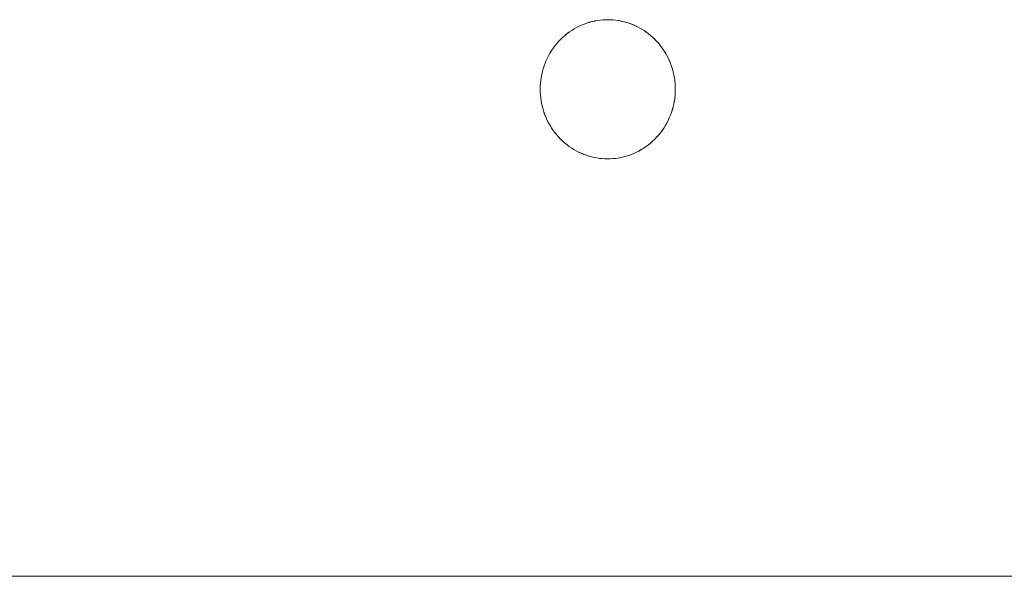
# Paper-space layout 'Sht-2' of a CAD drawing. Units: millimetres. Extents: x -2058 to 3031, y -2773 to 2576.
# Drawn here: x 777 to 848, y 422 to 462 of the extents above; entities that cross this region are included whole.
import ezdxf

# ---------------------------------------------------------------- set-up
doc = ezdxf.new("R2010")
doc.units = ezdxf.units.MM
doc.layers.add('EF-Stair-Plastic Stair', color=7, linetype='Continuous', lineweight=5)
doc.layers.add('Working-None', color=7, linetype='Continuous', lineweight=5)

# ---------------------------------------------------------------- blocks, each defined once
blk = doc.blocks.new('Group')
at = {"layer": 'EF-Stair-Plastic Stair', "color": 252, "linetype": 'Continuous', "lineweight": 5, "true_color": 0x888888, "transparency": 33554687}
for p, q in [((816.773, 461.519), (816.597, 461.421)), ((816.597, 461.421), (816.773, 461.519)), ((816.597, 461.422), (816.768, 461.518)), ((816.597, 461.422), (816.768, 461.518)), ((816.768, 461.518), (816.772, 461.52)), ((816.768, 461.518), (816.772, 461.52)), ((816.772, 461.52), (816.944, 461.607)), ((816.772, 461.52), (816.944, 461.607)), ((816.951, 461.61), (816.773, 461.519)), ((816.773, 461.519), (816.951, 461.61)), ((816.944, 461.607), (816.951, 461.61)), ((816.944, 461.607), (816.951, 461.61)), ((817.131, 461.692), (816.951, 461.61)), ((816.951, 461.61), (817.131, 461.692)), ((816.951, 461.61), (817.125, 461.689)), ((816.951, 461.61), (817.125, 461.689)), ((817.125, 461.689), (817.131, 461.692)), ((817.125, 461.689), (817.131, 461.692)), ((817.313, 461.766), (817.131, 461.692)), ((817.131, 461.692), (817.312, 461.766)), ((817.131, 461.692), (817.313, 461.766)), ((817.312, 461.766), (817.313, 461.766)), ((817.312, 461.766), (817.313, 461.766)), ((817.313, 461.766), (817.497, 461.833)), ((817.497, 461.833), (817.313, 461.766)), ((817.313, 461.766), (817.497, 461.833)), ((817.313, 461.766), (817.497, 461.833)), ((817.685, 461.891), (817.497, 461.833)), ((817.497, 461.833), (817.685, 461.891)), ((817.497, 461.833), (817.504, 461.835)), ((817.497, 461.833), (817.504, 461.835)), ((817.504, 461.835), (817.685, 461.892)), ((817.504, 461.835), (817.685, 461.892)), ((817.875, 461.943), (817.685, 461.891)), ((817.685, 461.891), (817.875, 461.943)), ((817.685, 461.892), (817.695, 461.895)), ((817.685, 461.892), (817.695, 461.895)), ((817.695, 461.895), (817.875, 461.943)), ((817.695, 461.895), (817.875, 461.943)), ((818.068, 461.986), (817.875, 461.943)), ((817.875, 461.943), (818.068, 461.986)), ((817.875, 461.943), (817.884, 461.946)), ((817.875, 461.943), (817.884, 461.946)), ((817.884, 461.946), (818.068, 461.987)), ((817.884, 461.946), (818.068, 461.987)), ((818.262, 462.021), (818.068, 461.986)), ((818.068, 461.986), (818.262, 462.021)), ((818.068, 461.987), (818.074, 461.988)), ((818.068, 461.987), (818.074, 461.988)), ((818.074, 461.988), (818.262, 462.022)), ((818.074, 461.988), (818.262, 462.022)), ((818.458, 462.049), (818.262, 462.021)), ((818.262, 462.021), (818.458, 462.049)), ((818.262, 462.022), (818.264, 462.023)), ((818.262, 462.022), (818.264, 462.023)), ((818.264, 462.023), (818.455, 462.049)), ((818.264, 462.023), (818.455, 462.049)), ((818.455, 462.049), (818.458, 462.049)), ((818.455, 462.049), (818.458, 462.049)), ((818.458, 462.049), (818.648, 462.068)), ((818.653, 462.068), (818.458, 462.049)), ((818.458, 462.049), (818.648, 462.068)), ((818.458, 462.049), (818.653, 462.068)), ((818.648, 462.068), (818.653, 462.068)), ((818.648, 462.068), (818.653, 462.068)), ((818.653, 462.068), (818.844, 462.078)), ((818.849, 462.078), (818.653, 462.068)), ((818.653, 462.068), (818.844, 462.078)), ((818.653, 462.068), (818.849, 462.078)), ((818.844, 462.078), (818.849, 462.078)), ((818.844, 462.078), (818.849, 462.078)), ((818.849, 462.078), (819.009, 462.081)), ((819.009, 462.081), (818.849, 462.078)), ((818.849, 462.078), (819.009, 462.081)), ((818.849, 462.078), (819.009, 462.081)), ((819.212, 462.077), (819.009, 462.081)), ((819.009, 462.081), (819.2, 462.077)), ((819.009, 462.081), (819.212, 462.077)), ((819.2, 462.077), (819.212, 462.077)), ((819.212, 462.077), (819.22, 462.076)), ((819.406, 462.064), (819.212, 462.077)), ((819.212, 462.077), (819.401, 462.065)), ((819.212, 462.077), (819.406, 462.064)), ((819.401, 462.065), (819.406, 462.065)), ((819.401, 462.065), (819.406, 462.065)), ((819.406, 462.065), (819.597, 462.045)), ((819.406, 462.065), (819.597, 462.045)), ((819.6, 462.044), (819.406, 462.064)), ((819.406, 462.064), (819.6, 462.044)), ((819.597, 462.045), (819.6, 462.045)), ((819.597, 462.045), (819.6, 462.045)), ((819.6, 462.045), (819.789, 462.017)), ((819.6, 462.045), (819.789, 462.017)), ((819.794, 462.015), (819.6, 462.044)), ((819.6, 462.044), (819.794, 462.015)), ((819.789, 462.017), (819.794, 462.016)), ((819.789, 462.017), (819.794, 462.016)), ((819.794, 462.016), (819.978, 461.982)), ((819.794, 462.016), (819.978, 461.982)), ((819.987, 461.978), (819.794, 462.015)), ((819.794, 462.015), (819.987, 461.978)), ((819.978, 461.982), (819.987, 461.98)), ((819.978, 461.982), (819.987, 461.98)), ((819.987, 461.98), (820.165, 461.938)), ((819.987, 461.98), (820.165, 461.938)), ((820.179, 461.933), (819.987, 461.978)), ((819.987, 461.978), (820.179, 461.933)), ((820.165, 461.938), (820.18, 461.935)), ((820.165, 461.938), (820.18, 461.935)), ((820.37, 461.881), (820.179, 461.933)), ((820.179, 461.933), (820.37, 461.881)), ((820.18, 461.935), (820.351, 461.887)), ((820.18, 461.935), (820.351, 461.887)), ((820.351, 461.887), (820.37, 461.881)), ((820.351, 461.887), (820.37, 461.881)), ((820.37, 461.881), (820.536, 461.828)), ((820.558, 461.82), (820.37, 461.881)), ((820.37, 461.881), (820.536, 461.828)), ((820.37, 461.881), (820.558, 461.82)), ((820.536, 461.828), (820.558, 461.82)), ((820.536, 461.828), (820.558, 461.82)), ((820.558, 461.82), (820.72, 461.761)), ((820.743, 461.752), (820.558, 461.82)), ((820.558, 461.82), (820.72, 461.761)), ((820.558, 461.82), (820.743, 461.752)), ((820.72, 461.761), (820.737, 461.754)), ((820.72, 461.761), (820.743, 461.752)), ((820.925, 461.676), (820.743, 461.752)), ((820.743, 461.752), (820.905, 461.685)), ((820.743, 461.752), (820.925, 461.676)), ((820.806, 461.725), (820.905, 461.685)), ((820.905, 461.685), (820.914, 461.68)), ((820.905, 461.685), (820.925, 461.676)), ((820.919, 461.678), (820.92, 461.677)), ((821.102, 461.593), (820.925, 461.676)), ((820.925, 461.676), (821.09, 461.599)), ((820.925, 461.676), (821.102, 461.593)), ((821.018, 461.632), (821.09, 461.599)), ((821.09, 461.599), (821.102, 461.593)), ((821.09, 461.599), (821.102, 461.593)), ((821.102, 461.593), (821.272, 461.506)), ((821.277, 461.502), (821.102, 461.593)), ((821.102, 461.593), (821.272, 461.506)), ((821.102, 461.593), (821.277, 461.502)), ((821.272, 461.506), (821.278, 461.502)), ((821.272, 461.506), (821.278, 461.502)), ((821.45, 461.403), (821.277, 461.502)), ((821.277, 461.502), (821.45, 461.403)), ((821.278, 461.502), (821.447, 461.406)), ((821.278, 461.502), (821.447, 461.406)), ((815.639, 460.681), (815.785, 460.82)), ((815.639, 460.681), (815.785, 460.82)), ((815.937, 460.953), (815.785, 460.82)), ((815.785, 460.82), (815.937, 460.953)), ((815.785, 460.82), (815.788, 460.823)), ((815.785, 460.82), (815.788, 460.823)), ((815.788, 460.823), (815.937, 460.954)), ((815.788, 460.823), (815.937, 460.954)), ((816.095, 461.08), (815.937, 460.953)), ((815.937, 460.953), (816.095, 461.08)), ((815.937, 460.954), (815.945, 460.961)), ((815.937, 460.954), (815.945, 460.961)), ((815.945, 460.961), (816.094, 461.081)), ((815.945, 460.961), (816.094, 461.081)), ((816.094, 461.081), (816.104, 461.089)), ((816.094, 461.081), (816.104, 461.089)), ((816.258, 461.201), (816.095, 461.08)), ((816.095, 461.08), (816.258, 461.201)), ((816.104, 461.089), (816.257, 461.202)), ((816.104, 461.089), (816.257, 461.202)), ((816.257, 461.202), (816.265, 461.208)), ((816.257, 461.202), (816.265, 461.208)), ((816.425, 461.314), (816.258, 461.201)), ((816.258, 461.201), (816.425, 461.314)), ((816.265, 461.208), (816.425, 461.315)), ((816.265, 461.208), (816.425, 461.315)), ((816.597, 461.421), (816.425, 461.314)), ((816.425, 461.314), (816.597, 461.421)), ((816.425, 461.315), (816.429, 461.318)), ((816.425, 461.315), (816.429, 461.318)), ((816.429, 461.318), (816.597, 461.422)), ((816.429, 461.318), (816.597, 461.422)), ((821.447, 461.406), (821.451, 461.404)), ((821.447, 461.406), (821.451, 461.404)), ((821.62, 461.297), (821.45, 461.403)), ((821.45, 461.403), (821.62, 461.297)), ((821.451, 461.404), (821.616, 461.301)), ((821.451, 461.404), (821.616, 461.301)), ((821.616, 461.301), (821.621, 461.298)), ((821.616, 461.301), (821.621, 461.298)), ((821.786, 461.183), (821.62, 461.297)), ((821.62, 461.297), (821.786, 461.183)), ((821.621, 461.298), (821.779, 461.19)), ((821.621, 461.298), (821.779, 461.19)), ((821.779, 461.19), (821.787, 461.183)), ((821.779, 461.19), (821.787, 461.183)), ((821.948, 461.061), (821.786, 461.183)), ((821.786, 461.183), (821.948, 461.061)), ((821.787, 461.183), (821.937, 461.072)), ((821.787, 461.183), (821.937, 461.072)), ((821.937, 461.072), (821.949, 461.062)), ((821.937, 461.072), (821.949, 461.062)), ((822.106, 460.933), (821.948, 461.061)), ((821.948, 461.061), (822.106, 460.933)), ((821.949, 461.062), (822.091, 460.947)), ((821.949, 461.062), (822.091, 460.947)), ((822.091, 460.947), (822.106, 460.933)), ((822.091, 460.947), (822.106, 460.933)), ((822.106, 460.933), (822.24, 460.814)), ((822.258, 460.798), (822.106, 460.933)), ((822.106, 460.933), (822.24, 460.814)), ((822.106, 460.933), (822.258, 460.798)), ((822.24, 460.814), (822.258, 460.798)), ((822.24, 460.814), (822.258, 460.798)), ((822.404, 460.657), (822.258, 460.798)), ((822.258, 460.798), (822.387, 460.674)), ((822.258, 460.798), (822.404, 460.657)), ((815.105, 460.055), (814.987, 459.882)), ((814.987, 459.882), (815.105, 460.055)), ((814.989, 459.888), (815.104, 460.055)), ((814.989, 459.888), (815.104, 460.055)), ((815.104, 460.055), (815.105, 460.057)), ((815.104, 460.055), (815.105, 460.057)), ((815.23, 460.221), (815.105, 460.055)), ((815.105, 460.055), (815.23, 460.221)), ((815.105, 460.057), (815.227, 460.219)), ((815.105, 460.057), (815.227, 460.219)), ((815.227, 460.219), (815.23, 460.222)), ((815.227, 460.219), (815.23, 460.222)), ((815.361, 460.382), (815.23, 460.221)), ((815.23, 460.221), (815.361, 460.382)), ((815.23, 460.222), (815.356, 460.376)), ((815.23, 460.222), (815.356, 460.376)), ((815.356, 460.376), (815.361, 460.382)), ((815.356, 460.376), (815.361, 460.382)), ((815.498, 460.536), (815.361, 460.382)), ((815.361, 460.382), (815.498, 460.536)), ((815.361, 460.382), (815.492, 460.529)), ((815.361, 460.382), (815.492, 460.529)), ((815.492, 460.529), (815.498, 460.536)), ((815.492, 460.529), (815.498, 460.536)), ((815.639, 460.681), (815.498, 460.536)), ((815.498, 460.536), (815.639, 460.681)), ((815.498, 460.536), (815.636, 460.678)), ((815.498, 460.536), (815.636, 460.678)), ((815.636, 460.678), (815.639, 460.681)), ((815.636, 460.678), (815.639, 460.681)), ((822.387, 460.674), (822.403, 460.657)), ((822.387, 460.674), (822.404, 460.657)), ((822.403, 460.657), (822.53, 460.525)), ((822.543, 460.511), (822.404, 460.657)), ((822.404, 460.657), (822.53, 460.525)), ((822.404, 460.657), (822.543, 460.511)), ((822.53, 460.525), (822.542, 460.511)), ((822.53, 460.525), (822.543, 460.511)), ((822.543, 460.511), (822.671, 460.366)), ((822.677, 460.359), (822.543, 460.511)), ((822.543, 460.511), (822.671, 460.366)), ((822.543, 460.511), (822.677, 460.359)), ((822.671, 460.366), (822.677, 460.359)), ((822.671, 460.366), (822.677, 460.359)), ((822.805, 460.199), (822.677, 460.359)), ((822.677, 460.359), (822.803, 460.203)), ((822.677, 460.359), (822.805, 460.199)), ((822.803, 460.203), (822.806, 460.2)), ((822.803, 460.203), (822.806, 460.2)), ((822.928, 460.034), (822.805, 460.199)), ((822.805, 460.199), (822.928, 460.034)), ((822.806, 460.2), (822.927, 460.038)), ((822.806, 460.2), (822.927, 460.038)), ((822.927, 460.038), (822.929, 460.034)), ((822.927, 460.038), (822.929, 460.034)), ((823.045, 459.862), (822.928, 460.034)), ((822.928, 460.034), (823.045, 459.862)), ((822.929, 460.034), (823.042, 459.869)), ((822.929, 460.034), (823.042, 459.869)), ((814.587, 459.149), (814.675, 459.338)), ((814.675, 459.338), (814.587, 459.149)), ((814.587, 459.149), (814.675, 459.338)), ((814.587, 459.149), (814.675, 459.338)), ((814.771, 459.523), (814.675, 459.338)), ((814.675, 459.338), (814.771, 459.523)), ((814.675, 459.338), (814.678, 459.343)), ((814.675, 459.338), (814.678, 459.343)), ((814.678, 459.343), (814.771, 459.523)), ((814.678, 459.343), (814.771, 459.523)), ((814.875, 459.705), (814.771, 459.523)), ((814.771, 459.523), (814.875, 459.705)), ((814.771, 459.523), (814.776, 459.533)), ((814.771, 459.523), (814.776, 459.533)), ((814.776, 459.533), (814.875, 459.705)), ((814.776, 459.533), (814.875, 459.705)), ((814.987, 459.882), (814.875, 459.705)), ((814.875, 459.705), (814.987, 459.882)), ((814.875, 459.705), (814.88, 459.714)), ((814.875, 459.705), (814.88, 459.714)), ((814.88, 459.714), (814.986, 459.883)), ((814.88, 459.714), (814.986, 459.883)), ((814.986, 459.883), (814.989, 459.888)), ((814.986, 459.883), (814.989, 459.888)), ((823.042, 459.869), (823.046, 459.862)), ((823.042, 459.869), (823.046, 459.862)), ((823.155, 459.684), (823.045, 459.862)), ((823.045, 459.862), (823.155, 459.684)), ((823.046, 459.862), (823.15, 459.696)), ((823.046, 459.862), (823.15, 459.696)), ((823.15, 459.696), (823.156, 459.685)), ((823.15, 459.696), (823.156, 459.685)), ((823.259, 459.502), (823.155, 459.684)), ((823.155, 459.684), (823.259, 459.502)), ((823.156, 459.685), (823.251, 459.518)), ((823.156, 459.685), (823.251, 459.518)), ((823.251, 459.518), (823.259, 459.502)), ((823.251, 459.518), (823.259, 459.502)), ((823.259, 459.502), (823.345, 459.335)), ((823.354, 459.315), (823.259, 459.502)), ((823.259, 459.502), (823.345, 459.335)), ((823.259, 459.502), (823.354, 459.315)), ((823.345, 459.335), (823.354, 459.315)), ((823.345, 459.335), (823.354, 459.315)), ((814.43, 458.749), (814.368, 458.556)), ((814.368, 458.556), (814.43, 458.749)), ((814.369, 458.555), (814.434, 458.758)), ((814.369, 458.555), (814.434, 458.758)), ((814.434, 458.758), (814.43, 458.749)), ((814.43, 458.749), (814.434, 458.758)), ((814.434, 458.758), (814.507, 458.956)), ((814.434, 458.758), (814.507, 458.956)), ((814.504, 458.948), (814.507, 458.956)), ((814.507, 458.956), (814.504, 458.948)), ((814.587, 459.149), (814.507, 458.956)), ((814.507, 458.956), (814.587, 459.149)), ((814.507, 458.956), (814.586, 459.146)), ((814.507, 458.956), (814.586, 459.146)), ((814.586, 459.146), (814.587, 459.149)), ((814.586, 459.146), (814.587, 459.149)), ((823.354, 459.315), (823.432, 459.146)), ((823.442, 459.124), (823.354, 459.315)), ((823.354, 459.315), (823.432, 459.146)), ((823.354, 459.315), (823.442, 459.124)), ((823.432, 459.146), (823.442, 459.124)), ((823.432, 459.146), (823.442, 459.124)), ((823.442, 459.124), (823.513, 458.951)), ((823.521, 458.93), (823.442, 459.124)), ((823.442, 459.124), (823.513, 458.951)), ((823.442, 459.124), (823.521, 458.93)), ((823.513, 458.951), (823.521, 458.931)), ((823.513, 458.951), (823.521, 458.93)), ((823.588, 458.747), (823.521, 458.93)), ((823.593, 458.735), (823.521, 458.93)), ((823.521, 458.93), (823.588, 458.747)), ((823.521, 458.93), (823.593, 458.735)), ((823.592, 458.734), (823.588, 458.747)), ((823.588, 458.747), (823.593, 458.735)), ((823.655, 458.541), (823.592, 458.734)), ((823.656, 458.534), (823.593, 458.735)), ((823.593, 458.735), (823.655, 458.541)), ((823.593, 458.735), (823.656, 458.534)), ((814.223, 457.931), (814.193, 457.73)), ((814.193, 457.73), (814.223, 457.931)), ((814.193, 457.72), (814.223, 457.931)), ((814.193, 457.72), (814.223, 457.931)), ((814.223, 457.931), (814.263, 458.141)), ((814.223, 457.931), (814.263, 458.141)), ((814.224, 457.94), (814.223, 457.931)), ((814.223, 457.931), (814.224, 457.94)), ((814.262, 458.142), (814.224, 457.94)), ((814.224, 457.94), (814.262, 458.142)), ((814.263, 458.147), (814.262, 458.142)), ((814.262, 458.142), (814.263, 458.147)), ((814.31, 458.35), (814.263, 458.147)), ((814.263, 458.147), (814.31, 458.35)), ((814.263, 458.141), (814.312, 458.35)), ((814.263, 458.141), (814.312, 458.35)), ((814.311, 458.35), (814.31, 458.35)), ((814.31, 458.35), (814.311, 458.35)), ((814.366, 458.55), (814.311, 458.35)), ((814.311, 458.35), (814.366, 458.55)), ((814.312, 458.35), (814.369, 458.555)), ((814.312, 458.35), (814.369, 458.555)), ((814.368, 458.556), (814.366, 458.55)), ((814.366, 458.55), (814.368, 458.556)), ((823.656, 458.535), (823.655, 458.541)), ((823.655, 458.541), (823.656, 458.535)), ((823.711, 458.335), (823.656, 458.535)), ((823.656, 458.535), (823.711, 458.335)), ((823.712, 458.33), (823.656, 458.534)), ((823.656, 458.534), (823.712, 458.33)), ((823.712, 458.331), (823.711, 458.335)), ((823.711, 458.335), (823.712, 458.331)), ((823.759, 458.129), (823.712, 458.331)), ((823.712, 458.331), (823.759, 458.129)), ((823.759, 458.123), (823.712, 458.33)), ((823.712, 458.33), (823.759, 458.123)), ((823.76, 458.123), (823.759, 458.129)), ((823.759, 458.129), (823.76, 458.123)), ((823.798, 457.913), (823.759, 458.123)), ((823.759, 458.123), (823.798, 457.913)), ((823.797, 457.924), (823.76, 458.123)), ((823.76, 458.123), (823.797, 457.924)), ((823.799, 457.913), (823.797, 457.924)), ((823.797, 457.924), (823.799, 457.913)), ((823.828, 457.701), (823.798, 457.913)), ((823.798, 457.913), (823.828, 457.701)), ((823.827, 457.717), (823.799, 457.913)), ((823.799, 457.913), (823.827, 457.717)), ((814.152, 457.086), (814.157, 457.297)), ((814.157, 457.297), (814.152, 457.086)), ((814.157, 457.296), (814.153, 457.086)), ((814.152, 457.086), (814.157, 457.296)), ((814.17, 457.508), (814.157, 457.297)), ((814.157, 457.297), (814.17, 457.508)), ((814.17, 457.508), (814.157, 457.297)), ((814.157, 457.297), (814.17, 457.508)), ((814.157, 457.297), (814.17, 457.508)), ((814.157, 457.297), (814.157, 457.296)), ((814.157, 457.296), (814.157, 457.297)), ((814.17, 457.508), (814.193, 457.72)), ((814.17, 457.508), (814.193, 457.72)), ((814.171, 457.516), (814.17, 457.508)), ((814.17, 457.508), (814.171, 457.516)), ((814.192, 457.72), (814.171, 457.516)), ((814.171, 457.516), (814.192, 457.72)), ((814.193, 457.73), (814.192, 457.72)), ((814.192, 457.72), (814.193, 457.73)), ((823.829, 457.701), (823.827, 457.717)), ((823.827, 457.717), (823.829, 457.701)), ((823.85, 457.488), (823.828, 457.701)), ((823.828, 457.701), (823.85, 457.488)), ((823.849, 457.509), (823.829, 457.701)), ((823.829, 457.701), (823.849, 457.509)), ((823.85, 457.488), (823.849, 457.509)), ((823.849, 457.509), (823.85, 457.488)), ((823.862, 457.299), (823.85, 457.488)), ((823.862, 457.274), (823.85, 457.488)), ((823.85, 457.488), (823.862, 457.299)), ((823.85, 457.488), (823.862, 457.274)), ((823.862, 457.274), (823.862, 457.299)), ((823.862, 457.299), (823.862, 457.274)), ((823.866, 457.085), (823.862, 457.274)), ((823.866, 457.081), (823.862, 457.274)), ((823.862, 457.274), (823.866, 457.085)), ((823.862, 457.274), (823.866, 457.081)), ((814.153, 457.086), (814.152, 457.078)), ((814.152, 457.086), (814.152, 457.078)), ((814.152, 457.078), (814.156, 456.888)), ((814.152, 457.078), (814.156, 456.888)), ((814.156, 456.888), (814.152, 457.086)), ((814.156, 456.888), (814.152, 457.086)), ((814.156, 456.888), (814.157, 456.864)), ((814.169, 456.675), (814.156, 456.888)), ((814.156, 456.888), (814.157, 456.864)), ((814.169, 456.675), (814.156, 456.888)), ((814.157, 456.864), (814.168, 456.675)), ((814.157, 456.864), (814.168, 456.675)), ((814.168, 456.675), (814.17, 456.653)), ((814.168, 456.675), (814.17, 456.653)), ((814.19, 456.462), (814.169, 456.675)), ((814.19, 456.462), (814.169, 456.675)), ((814.17, 456.653), (814.189, 456.462)), ((814.17, 456.653), (814.189, 456.462)), ((823.826, 456.447), (823.848, 456.659)), ((823.848, 456.659), (823.826, 456.447)), ((823.827, 456.447), (823.848, 456.647)), ((823.848, 456.647), (823.827, 456.447)), ((823.848, 456.659), (823.861, 456.87)), ((823.861, 456.87), (823.848, 456.659)), ((823.848, 456.659), (823.861, 456.867)), ((823.861, 456.867), (823.848, 456.659)), ((823.848, 456.647), (823.848, 456.659)), ((823.848, 456.659), (823.848, 456.647)), ((823.861, 456.87), (823.866, 457.081)), ((823.866, 457.081), (823.861, 456.87)), ((823.861, 456.867), (823.861, 456.87)), ((823.861, 456.87), (823.861, 456.867)), ((823.866, 457.081), (823.866, 457.085)), ((823.866, 457.085), (823.866, 457.081)), ((814.189, 456.462), (814.191, 456.445)), ((814.189, 456.462), (814.191, 456.445)), ((814.22, 456.25), (814.19, 456.462)), ((814.22, 456.25), (814.19, 456.462)), ((814.191, 456.445), (814.219, 456.25)), ((814.191, 456.445), (814.219, 456.25)), ((814.219, 456.25), (814.221, 456.239)), ((814.219, 456.25), (814.221, 456.239)), ((814.259, 456.04), (814.22, 456.25)), ((814.259, 456.04), (814.22, 456.25)), ((814.221, 456.239), (814.258, 456.04)), ((814.221, 456.239), (814.258, 456.04)), ((814.258, 456.04), (814.26, 456.033)), ((814.258, 456.04), (814.26, 456.033)), ((814.307, 455.832), (814.259, 456.04)), ((814.307, 455.832), (814.259, 456.04)), ((814.26, 456.033), (814.306, 455.832)), ((814.26, 456.033), (814.306, 455.832)), ((814.306, 455.832), (814.307, 455.828)), ((814.306, 455.832), (814.307, 455.828)), ((814.362, 455.628), (814.307, 455.832)), ((814.362, 455.628), (814.307, 455.832)), ((814.307, 455.828), (814.362, 455.628)), ((814.307, 455.828), (814.362, 455.628)), ((823.651, 455.611), (823.708, 455.817)), ((823.708, 455.817), (823.651, 455.611)), ((823.652, 455.612), (823.708, 455.813)), ((823.708, 455.813), (823.652, 455.612)), ((823.708, 455.817), (823.756, 456.026)), ((823.756, 456.026), (823.708, 455.817)), ((823.708, 455.813), (823.709, 455.817)), ((823.709, 455.817), (823.708, 455.813)), ((823.709, 455.817), (823.755, 456.016)), ((823.755, 456.016), (823.709, 455.817)), ((823.755, 456.016), (823.757, 456.025)), ((823.757, 456.025), (823.755, 456.016)), ((823.756, 456.026), (823.796, 456.236)), ((823.796, 456.236), (823.756, 456.026)), ((823.757, 456.025), (823.794, 456.222)), ((823.794, 456.222), (823.757, 456.025)), ((823.794, 456.222), (823.796, 456.236)), ((823.796, 456.236), (823.794, 456.222)), ((823.796, 456.236), (823.826, 456.447)), ((823.826, 456.447), (823.796, 456.236)), ((823.796, 456.236), (823.825, 456.432)), ((823.825, 456.432), (823.796, 456.236)), ((823.825, 456.432), (823.827, 456.447)), ((823.827, 456.447), (823.825, 456.432)), ((814.362, 455.628), (814.364, 455.622)), ((814.426, 455.428), (814.362, 455.628)), ((814.362, 455.628), (814.364, 455.622)), ((814.426, 455.428), (814.362, 455.628)), ((814.364, 455.622), (814.426, 455.428)), ((814.364, 455.622), (814.426, 455.428)), ((814.426, 455.428), (814.43, 455.415)), ((814.497, 455.232), (814.426, 455.428)), ((814.426, 455.428), (814.43, 455.415)), ((814.497, 455.232), (814.426, 455.428)), ((814.43, 455.415), (814.497, 455.232)), ((814.43, 455.415), (814.497, 455.232)), ((814.497, 455.232), (814.505, 455.212)), ((814.505, 455.212), (814.497, 455.232)), ((814.497, 455.232), (814.576, 455.038)), ((814.576, 455.038), (814.497, 455.232)), ((814.505, 455.212), (814.577, 455.039)), ((814.576, 455.038), (814.505, 455.212)), ((823.513, 455.211), (823.433, 455.018)), ((823.513, 455.211), (823.586, 455.409)), ((823.586, 455.409), (823.513, 455.211)), ((823.515, 455.215), (823.513, 455.211)), ((823.513, 455.211), (823.515, 455.215)), ((823.515, 455.215), (823.586, 455.409)), ((823.586, 455.409), (823.515, 455.215)), ((823.586, 455.409), (823.651, 455.611)), ((823.651, 455.611), (823.586, 455.409)), ((823.586, 455.409), (823.588, 455.413)), ((823.588, 455.413), (823.586, 455.409)), ((823.588, 455.413), (823.652, 455.611)), ((823.652, 455.611), (823.588, 455.413)), ((823.652, 455.611), (823.652, 455.612)), ((823.652, 455.612), (823.652, 455.611)), ((814.576, 455.038), (814.586, 455.016)), ((814.664, 454.848), (814.576, 455.038)), ((814.664, 454.848), (814.576, 455.038)), ((814.577, 455.039), (814.586, 455.016)), ((814.586, 455.016), (814.664, 454.848)), ((814.586, 455.016), (814.664, 454.848)), ((814.664, 454.848), (814.673, 454.827)), ((814.76, 454.661), (814.664, 454.848)), ((814.664, 454.848), (814.673, 454.827)), ((814.76, 454.661), (814.664, 454.848)), ((814.673, 454.827), (814.759, 454.661)), ((814.673, 454.827), (814.759, 454.661)), ((814.759, 454.661), (814.767, 454.645)), ((814.759, 454.661), (814.767, 454.645)), ((814.863, 454.478), (814.76, 454.661)), ((814.863, 454.478), (814.76, 454.661)), ((814.767, 454.645), (814.862, 454.478)), ((814.767, 454.645), (814.862, 454.478)), ((814.862, 454.478), (814.868, 454.467)), ((814.862, 454.478), (814.868, 454.467)), ((814.973, 454.301), (814.863, 454.478)), ((814.973, 454.301), (814.863, 454.478)), ((814.868, 454.467), (814.972, 454.3)), ((814.868, 454.467), (814.972, 454.3)), ((823.145, 454.461), (823.034, 454.284)), ((823.145, 454.461), (823.034, 454.284)), ((823.035, 454.283), (823.139, 454.448)), ((823.035, 454.283), (823.139, 454.448)), ((823.139, 454.448), (823.146, 454.461)), ((823.139, 454.448), (823.146, 454.461)), ((823.249, 454.643), (823.145, 454.461)), ((823.249, 454.643), (823.145, 454.461)), ((823.146, 454.461), (823.243, 454.63)), ((823.146, 454.461), (823.243, 454.63)), ((823.243, 454.63), (823.25, 454.643)), ((823.243, 454.63), (823.25, 454.643)), ((823.345, 454.829), (823.249, 454.643)), ((823.345, 454.829), (823.249, 454.643)), ((823.25, 454.643), (823.341, 454.819)), ((823.25, 454.643), (823.341, 454.819)), ((823.341, 454.819), (823.345, 454.829)), ((823.341, 454.819), (823.345, 454.829)), ((823.433, 455.018), (823.345, 454.829)), ((823.433, 455.018), (823.345, 454.829)), ((823.345, 454.829), (823.432, 455.017)), ((823.345, 454.829), (823.432, 455.017)), ((823.432, 455.017), (823.433, 455.018)), ((823.432, 455.017), (823.433, 455.018)), ((814.972, 454.3), (814.976, 454.294)), ((814.972, 454.3), (814.976, 454.294)), ((815.09, 454.129), (814.973, 454.301)), ((815.09, 454.129), (814.973, 454.301)), ((814.976, 454.294), (815.089, 454.128)), ((814.976, 454.294), (815.089, 454.128)), ((815.089, 454.128), (815.092, 454.125)), ((815.089, 454.128), (815.092, 454.125)), ((815.213, 453.963), (815.09, 454.129)), ((815.213, 453.963), (815.09, 454.129)), ((815.092, 454.125), (815.212, 453.963)), ((815.092, 454.125), (815.212, 453.963)), ((815.212, 453.963), (815.215, 453.959)), ((815.212, 453.963), (815.215, 453.959)), ((815.341, 453.804), (815.213, 453.963)), ((815.341, 453.804), (815.213, 453.963)), ((815.215, 453.959), (815.341, 453.804)), ((815.341, 453.804), (815.347, 453.796)), ((815.475, 453.652), (815.341, 453.804)), ((815.341, 453.804), (815.347, 453.796)), ((815.475, 453.652), (815.341, 453.804)), ((815.347, 453.796), (815.475, 453.652)), ((815.347, 453.796), (815.475, 453.652)), ((822.66, 453.784), (822.523, 453.63)), ((822.66, 453.784), (822.523, 453.63)), ((822.527, 453.633), (822.66, 453.784)), ((822.527, 453.633), (822.66, 453.784)), ((822.791, 453.944), (822.66, 453.784)), ((822.791, 453.944), (822.66, 453.784)), ((822.66, 453.784), (822.663, 453.786)), ((822.66, 453.784), (822.663, 453.786)), ((822.663, 453.786), (822.792, 453.944)), ((822.663, 453.786), (822.792, 453.944)), ((822.916, 454.111), (822.791, 453.944)), ((822.916, 454.111), (822.791, 453.944)), ((822.792, 453.944), (822.914, 454.106)), ((822.792, 453.944), (822.914, 454.106)), ((822.792, 453.944), (822.792, 453.944)), ((822.792, 453.944), (822.792, 453.944)), ((822.914, 454.106), (822.917, 454.111)), ((822.914, 454.106), (822.917, 454.111)), ((823.034, 454.284), (822.916, 454.111)), ((823.034, 454.284), (822.916, 454.111)), ((822.917, 454.111), (823.029, 454.274)), ((822.917, 454.111), (823.029, 454.274)), ((823.029, 454.274), (823.035, 454.283)), ((823.029, 454.274), (823.035, 454.283)), ((815.488, 453.638), (815.475, 453.652)), ((815.475, 453.652), (815.614, 453.506)), ((815.614, 453.506), (815.475, 453.652)), ((815.476, 453.651), (815.488, 453.638)), ((815.488, 453.638), (815.615, 453.506)), ((815.614, 453.506), (815.488, 453.638)), ((815.76, 453.365), (815.614, 453.506)), ((815.614, 453.506), (815.631, 453.488)), ((815.76, 453.365), (815.614, 453.506)), ((815.615, 453.505), (815.631, 453.488)), ((815.631, 453.488), (815.76, 453.365)), ((815.76, 453.365), (815.778, 453.348)), ((815.912, 453.23), (815.76, 453.365)), ((815.76, 453.365), (815.778, 453.348)), ((815.912, 453.23), (815.76, 453.365)), ((815.778, 453.348), (815.912, 453.229)), ((815.778, 453.348), (815.912, 453.229)), ((816.07, 453.101), (815.912, 453.23)), ((816.07, 453.101), (815.912, 453.23)), ((815.912, 453.229), (815.927, 453.216)), ((815.912, 453.229), (815.927, 453.216)), ((815.927, 453.216), (816.069, 453.101)), ((815.927, 453.216), (816.069, 453.101)), ((816.069, 453.101), (816.081, 453.091)), ((816.069, 453.101), (816.081, 453.091)), ((816.232, 452.98), (816.07, 453.101)), ((816.232, 452.98), (816.07, 453.101)), ((816.081, 453.091), (816.231, 452.979)), ((816.081, 453.091), (816.231, 452.979)), ((816.231, 452.979), (816.239, 452.973)), ((816.231, 452.979), (816.239, 452.973)), ((816.398, 452.866), (816.232, 452.98)), ((816.398, 452.866), (816.232, 452.98)), ((816.239, 452.973), (816.397, 452.865)), ((816.239, 452.973), (816.397, 452.865)), ((821.597, 452.85), (821.764, 452.964)), ((821.764, 452.964), (821.597, 452.85)), ((821.753, 452.955), (821.597, 452.849)), ((821.753, 452.955), (821.597, 452.849)), ((821.765, 452.963), (821.753, 452.955)), ((821.765, 452.963), (821.753, 452.955)), ((821.764, 452.964), (821.927, 453.085)), ((821.927, 453.085), (821.764, 452.964)), ((821.914, 453.074), (821.765, 452.963)), ((821.914, 453.074), (821.765, 452.963)), ((821.928, 453.084), (821.914, 453.074)), ((821.928, 453.084), (821.914, 453.074)), ((821.927, 453.085), (822.085, 453.212)), ((822.085, 453.212), (821.927, 453.085)), ((822.073, 453.201), (821.928, 453.084)), ((822.073, 453.201), (821.928, 453.084)), ((822.085, 453.212), (822.073, 453.201)), ((822.085, 453.212), (822.073, 453.201)), ((822.085, 453.212), (822.237, 453.345)), ((822.237, 453.345), (822.085, 453.212)), ((822.23, 453.339), (822.085, 453.212)), ((822.23, 453.339), (822.085, 453.212)), ((822.237, 453.345), (822.23, 453.339)), ((822.237, 453.345), (822.23, 453.339)), ((822.383, 453.485), (822.237, 453.345)), ((822.383, 453.485), (822.523, 453.63)), ((822.523, 453.63), (822.383, 453.485)), ((822.383, 453.485), (822.523, 453.63)), ((822.523, 453.63), (822.383, 453.485)), ((822.383, 453.484), (822.383, 453.485)), ((822.523, 453.63), (822.527, 453.633)), ((822.523, 453.63), (822.527, 453.633)), ((816.397, 452.865), (816.402, 452.861)), ((816.397, 452.865), (816.402, 452.861)), ((816.568, 452.759), (816.398, 452.866)), ((816.568, 452.759), (816.398, 452.866)), ((816.402, 452.861), (816.567, 452.758)), ((816.402, 452.861), (816.567, 452.758)), ((816.567, 452.758), (816.571, 452.756)), ((816.567, 452.758), (816.571, 452.756)), ((816.741, 452.66), (816.568, 452.759)), ((816.741, 452.66), (816.568, 452.759)), ((816.571, 452.756), (816.74, 452.66)), ((816.571, 452.756), (816.74, 452.66)), ((816.74, 452.66), (816.746, 452.657)), ((816.74, 452.66), (816.746, 452.657)), ((816.916, 452.57), (816.741, 452.66)), ((816.916, 452.57), (816.741, 452.66)), ((816.746, 452.657), (816.916, 452.57)), ((816.746, 452.657), (816.916, 452.57)), ((816.928, 452.563), (816.916, 452.57)), ((816.916, 452.57), (817.093, 452.487)), ((817.093, 452.487), (816.916, 452.57)), ((816.916, 452.569), (816.928, 452.563)), ((816.928, 452.563), (817, 452.53)), ((817.093, 452.487), (816.928, 452.563)), ((817.113, 452.478), (817.093, 452.487)), ((817.093, 452.487), (817.275, 452.411)), ((817.275, 452.411), (817.093, 452.487)), ((817.098, 452.485), (817.099, 452.485)), ((817.104, 452.482), (817.113, 452.478)), ((817.113, 452.478), (817.212, 452.437)), ((817.275, 452.411), (817.113, 452.478)), ((817.46, 452.342), (817.275, 452.411)), ((817.275, 452.411), (817.298, 452.401)), ((817.46, 452.342), (817.275, 452.411)), ((817.281, 452.409), (817.298, 452.401)), ((817.298, 452.401), (817.46, 452.342)), ((817.298, 452.401), (817.46, 452.342)), ((817.46, 452.342), (817.482, 452.334)), ((817.648, 452.282), (817.46, 452.342)), ((817.46, 452.342), (817.482, 452.334)), ((817.648, 452.282), (817.46, 452.342)), ((817.482, 452.334), (817.648, 452.281)), ((817.482, 452.334), (817.648, 452.281)), ((817.839, 452.229), (817.648, 452.282)), ((817.839, 452.229), (817.648, 452.282)), ((817.648, 452.281), (817.667, 452.275)), ((817.648, 452.281), (817.667, 452.275)), ((817.667, 452.275), (817.838, 452.228)), ((817.667, 452.275), (817.838, 452.228)), ((820.338, 452.272), (820.147, 452.221)), ((820.338, 452.272), (820.147, 452.221)), ((820.148, 452.22), (820.324, 452.268)), ((820.324, 452.268), (820.148, 452.22)), ((820.324, 452.268), (820.338, 452.272)), ((820.338, 452.272), (820.324, 452.268)), ((820.525, 452.331), (820.338, 452.272)), ((820.525, 452.331), (820.338, 452.272)), ((820.338, 452.272), (820.515, 452.328)), ((820.515, 452.328), (820.338, 452.272)), ((820.515, 452.328), (820.525, 452.331)), ((820.525, 452.331), (820.515, 452.328)), ((820.709, 452.398), (820.525, 452.331)), ((820.707, 452.397), (820.525, 452.331)), ((820.709, 452.398), (820.707, 452.397)), ((820.891, 452.472), (820.709, 452.398)), ((820.891, 452.472), (820.709, 452.398)), ((820.891, 452.472), (821.072, 452.554)), ((821.072, 452.554), (820.891, 452.472)), ((820.894, 452.473), (820.891, 452.472)), ((820.894, 452.473), (820.891, 452.472)), ((821.072, 452.554), (820.894, 452.473)), ((821.072, 452.554), (820.894, 452.473)), ((821.072, 452.554), (821.25, 452.645)), ((821.25, 452.645), (821.072, 452.554)), ((821.075, 452.556), (821.072, 452.554)), ((821.075, 452.556), (821.072, 452.554)), ((821.25, 452.644), (821.075, 452.556)), ((821.25, 452.644), (821.075, 452.556)), ((821.25, 452.645), (821.425, 452.744)), ((821.425, 452.744), (821.25, 452.645)), ((821.251, 452.645), (821.25, 452.644)), ((821.251, 452.645), (821.25, 452.644)), ((821.422, 452.741), (821.251, 452.645)), ((821.422, 452.741), (821.251, 452.645)), ((821.425, 452.743), (821.422, 452.741)), ((821.425, 452.743), (821.422, 452.741)), ((821.425, 452.744), (821.597, 452.85)), ((821.597, 452.85), (821.425, 452.744)), ((821.589, 452.844), (821.425, 452.743)), ((821.589, 452.844), (821.425, 452.743)), ((821.597, 452.849), (821.589, 452.844)), ((821.597, 452.849), (821.589, 452.844)), ((817.838, 452.228), (817.853, 452.224)), ((817.838, 452.228), (817.853, 452.224)), ((818.031, 452.184), (817.839, 452.229)), ((818.031, 452.184), (817.839, 452.229)), ((817.853, 452.224), (818.031, 452.183)), ((817.853, 452.224), (818.031, 452.183)), ((818.224, 452.147), (818.031, 452.184)), ((818.224, 452.147), (818.031, 452.184)), ((818.031, 452.183), (818.04, 452.181)), ((818.031, 452.183), (818.04, 452.181)), ((818.04, 452.181), (818.224, 452.146)), ((818.04, 452.181), (818.224, 452.146)), ((818.419, 452.118), (818.224, 452.147)), ((818.419, 452.118), (818.224, 452.147)), ((818.224, 452.146), (818.229, 452.145)), ((818.224, 452.146), (818.229, 452.145)), ((818.229, 452.145), (818.418, 452.117)), ((818.229, 452.145), (818.418, 452.117)), ((818.418, 452.117), (818.421, 452.117)), ((818.418, 452.117), (818.421, 452.117)), ((818.613, 452.098), (818.419, 452.118)), ((818.613, 452.098), (818.419, 452.118)), ((818.421, 452.117), (818.613, 452.097)), ((818.421, 452.117), (818.613, 452.097)), ((818.806, 452.086), (818.613, 452.098)), ((818.806, 452.086), (818.613, 452.098)), ((818.613, 452.097), (818.617, 452.097)), ((818.613, 452.097), (818.617, 452.097)), ((818.617, 452.097), (818.806, 452.086)), ((818.818, 452.085), (818.806, 452.086)), ((818.806, 452.086), (819.009, 452.081)), ((819.009, 452.081), (818.806, 452.086)), ((819.009, 452.081), (818.818, 452.085)), ((819.174, 452.084), (819.009, 452.081)), ((819.009, 452.081), (819.174, 452.084)), ((819.174, 452.084), (819.009, 452.081)), ((819.174, 452.084), (819.009, 452.081)), ((819.369, 452.095), (819.174, 452.084)), ((819.369, 452.095), (819.174, 452.084)), ((819.174, 452.084), (819.175, 452.084)), ((819.175, 452.084), (819.174, 452.084)), ((819.175, 452.084), (819.369, 452.095)), ((819.369, 452.095), (819.175, 452.084)), ((819.565, 452.114), (819.369, 452.095)), ((819.565, 452.114), (819.369, 452.095)), ((819.369, 452.095), (819.37, 452.095)), ((819.37, 452.095), (819.369, 452.095)), ((819.37, 452.095), (819.563, 452.113)), ((819.563, 452.113), (819.37, 452.095)), ((819.563, 452.113), (819.565, 452.114)), ((819.565, 452.114), (819.563, 452.113)), ((819.761, 452.142), (819.565, 452.114)), ((819.761, 452.142), (819.565, 452.114)), ((819.565, 452.114), (819.754, 452.14)), ((819.754, 452.14), (819.565, 452.114)), ((819.754, 452.14), (819.761, 452.141)), ((819.761, 452.141), (819.754, 452.14)), ((819.955, 452.177), (819.761, 452.142)), ((819.955, 452.177), (819.761, 452.142)), ((819.761, 452.141), (819.944, 452.174)), ((819.944, 452.174), (819.761, 452.141)), ((819.944, 452.174), (819.955, 452.176)), ((819.955, 452.176), (819.944, 452.174)), ((820.147, 452.221), (819.955, 452.177)), ((820.147, 452.221), (819.955, 452.177)), ((819.955, 452.176), (820.134, 452.217)), ((820.134, 452.217), (819.955, 452.176)), ((820.134, 452.217), (820.148, 452.22)), ((820.148, 452.22), (820.134, 452.217)), ((703.42, 422.081), (1274.566, 422.081))]:
    blk.add_line(p, q, dxfattribs=at)

psp = doc.layouts.new('Sht-2')

# ---------------------------------------------------------------- block references
at = {"layer": 'Working-None'}
psp.add_blockref('Group', (0, 0), dxfattribs=at)

doc.saveas('drawing.dxf')
